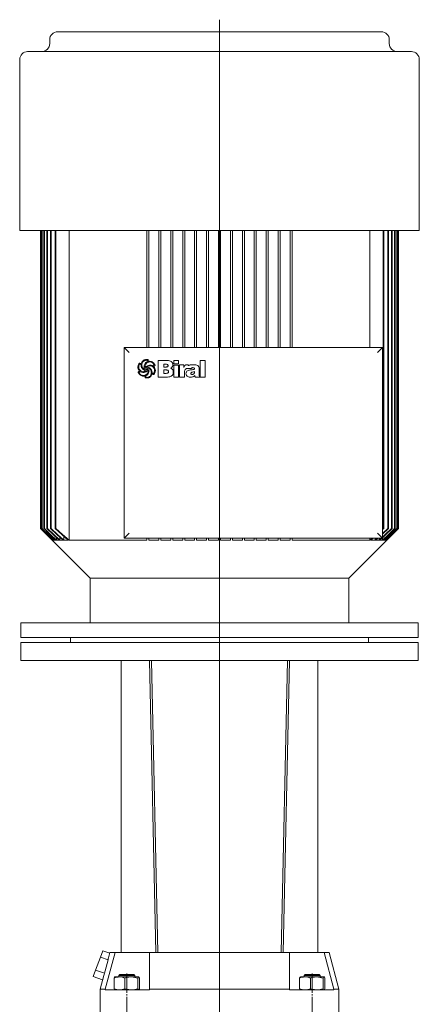
# Model space of a CAD drawing. Extents: x 55 to 1079, y 60 to 2455.
# Drawn here: x 677 to 1079, y 1460 to 2451 of the extents above; entities that cross this region are included whole.
import ezdxf

# ---------------------------------------------------------------- set-up
doc = ezdxf.new("R2010")
doc.units = 0
doc.linetypes.add('SLD-Durchgehend', pattern=[0])
doc.linetypes.add('SLD-Punktstrich', pattern=[19.05, 15.24, -1.27, 1.27, -1.27])
doc.layers.get('0').update_dxf_attribs({"linetype": 'CONTINUOUS'})

# ---------------------------------------------------------------- blocks, each defined once
blk = doc.blocks.new('SW_CENTERMARKSYMBOL_2')
at = {"color": 7, "linetype": 'SLD-Durchgehend', "lineweight": 0}
blk.add_line((0, 4), (0, 1715.13), dxfattribs=at)
blk = doc.blocks.new('biral-logo')
at = {"color": 7, "linetype": 'SLD-Durchgehend', "lineweight": 15}
for p, q in [((-4.31, 3.9), (-5.39, 4.56)), ((-0.16, 1.1), (-0.09, 1.1)), ((1.71, 1.66), (1.75, 1.59)), ((13.12, -8.71), (13.12, 8.08)), ((13.12, 8.08), (21.2, 8.08)), ((20.83, 4.25), (18.64, 4.25)), ((18.64, 4.25), (18.64, 1.49)), ((18.64, 1.49), (21.02, 1.49)), ((22.89, 2.86), (22.89, 2.95)), ((28.63, 4.68), (28.63, 8.08)), ((28.63, 8.08), (33.52, 8.08)), ((33.52, 4.68), (28.63, 4.68)), ((28.63, -8.71), (28.63, 3.32)), ((28.63, 3.32), (33.52, 3.32)), ((33.52, 8.08), (33.52, 4.68)), ((33.52, 3.32), (33.52, -8.71)), ((34.58, -8.71), (34.58, 3.55)), ((34.58, 3.55), (38.84, 3.55)), ((38.84, 3.55), (38.84, 1.1)), ((46.27, 0), (42.24, 0)), ((42.48, 3.83), (43.03, 3.83)), ((43.29, 3.78), (43.29, 2.85)), ((48.23, 3.83), (48.6, 3.83)), ((55.2, 8.08), (60.09, 8.08)), ((55.2, -8.71), (55.2, 8.08)), ((60.09, 8.08), (60.09, -8.71)), ((-5.09, -3.17), (-6.24, -3.89)), ((-0.35, -7.65), (-1.83, -7.65)), ((-0.61, -0.85), (-0.57, -0.83)), ((-0.57, -0.83), (-0.55, -0.81)), ((1.52, -6.81), (0.63, -7.49)), ((0.63, -7.49), (0.67, -8.83)), ((2.25, -2.21), (1.74, -2.69)), ((7.02, -4.55), (8.14, -5.1)), ((21.23, -8.71), (13.12, -8.71)), ((20.33, -1.48), (18.64, -1.48)), ((18.64, -1.48), (18.64, -4.89)), ((18.64, -4.89), (21.13, -4.89)), ((28.21, -3.52), (28.21, -3.75)), ((33.52, -8.71), (28.63, -8.71)), ((39.47, -8.71), (34.58, -8.71)), ((39.47, -3.88), (39.47, -8.71)), ((45.37, -8.71), (45.14, -8.71)), ((45.85, -4.97), (45.85, -5.01)), ((49.46, -3.58), (49.46, -3.17)), ((50.03, -8.71), (49.8, -7.19)), ((54.97, -8.71), (50.03, -8.71)), ((54.35, -0.8), (54.35, -6.76)), ((54.97, -8.48), (54.97, -8.71)), ((60.09, -8.71), (55.2, -8.71))]:
    blk.add_line(p, q, dxfattribs=at)
for points, knots in [([(-7.5, 1.67), (-7.4, 2.49), (-7.22, 3.94), (-6.27, 5.04), (-5.85, 5.53)], [0, 0, 0, 0, 0.559388, 1, 1, 1, 1]), ([(-5.85, -2.5), (-6.34, -1.79), (-7.23, -0.52), (-7.42, 1), (-7.5, 1.67)], [0, 0, 0, 0, 0.5608721, 1, 1, 1, 1]), ([(-6.34, 3.25), (-6.44, 2.94), (-6.61, 2.38), (-6.64, 1.79), (-6.65, 1.53)], [0, 0, 0, 0, 0.559997, 1, 1, 1, 1]), ([(-6.65, 1.53), (-6.62, 1.08), (-6.56, 0.18), (-5.92, -1.36), (-4.99, -2.07), (-4.42, -2.51)], [0, 0, 0, 0, 0.280842, 0.5613014, 1, 1, 1, 1]), ([(-5.39, 4.56), (-5.53, 4.49), (-5.82, 4.36), (-6.12, 3.86), (-6.26, 3.49), (-6.34, 3.25)], [0, 0, 0, 0, 0.277706, 0.558351, 1, 1, 1, 1]), ([(-5.85, 5.53), (-5.55, 5.39), (-5.01, 5.14), (-4.44, 4.98), (-4.2, 4.91)], [0, 0, 0, 0, 0.561027, 1, 1, 1, 1]), ([(0.88, -2.19), (0.08, -1.98), (-1.51, -1.56), (-3.31, 0), (-4.17, 1.97), (-4.27, 3.25), (-4.31, 3.9)], [0, 0, 0, 0, 0.2803804, 0.559323, 0.7793965, 1, 1, 1, 1]), ([(-4.2, 4.91), (-4.02, 5.35), (-3.67, 6.23), (-2.69, 7.65), (-1.63, 8.27), (-0.98, 8.65)], [0, 0, 0, 0, 0.2807728, 0.5612988, 1, 1, 1, 1]), ([(-3.1, 5.57), (-3.21, 5.2), (-3.42, 4.53), (-3.45, 3.84), (-3.46, 3.53)], [0, 0, 0, 0, 0.559973, 1, 1, 1, 1]), ([(-3.46, 3.53), (-3.41, 2.9), (-3.3, 1.77), (-2.66, 0.84), (-2.38, 0.44)], [0, 0, 0, 0, 0.559447, 1, 1, 1, 1]), ([(-0.66, 8.06), (-1.24, 7.72), (-2.28, 7.1), (-2.85, 6.04), (-3.1, 5.57)], [0, 0, 0, 0, 0.558539, 1, 1, 1, 1]), ([(-2.38, 0.44), (-2.23, 0.28), (-1.98, 0.01), (-1.69, -0.23), (-1.56, -0.34)], [0, 0, 0, 0, 0.5598333, 1, 1, 1, 1]), ([(-1.12, 1.61), (-1.04, 2.52), (-0.89, 4.15), (0.2, 5.35), (0.68, 5.88)], [0, 0, 0, 0, 0.559482, 1, 1, 1, 1]), ([(-0.55, -0.81), (-0.73, -0.37), (-1.06, 0.4), (-1.1, 1.24), (-1.12, 1.61)], [0, 0, 0, 0, 0.559807, 1, 1, 1, 1]), ([(-0.98, 8.65), (-0.57, 8.81), (0.18, 9.09), (0.97, 9.13), (1.31, 9.14)], [0, 0, 0, 0, 0.559963, 1, 1, 1, 1]), ([(1.16, 8.51), (0.81, 8.47), (0.18, 8.4), (-0.4, 8.16), (-0.66, 8.06)], [0, 0, 0, 0, 0.55946, 1, 1, 1, 1]), ([(0.19, 3.65), (0.05, 3.3), (-0.2, 2.66), (-0.25, 1.99), (-0.27, 1.69)], [0, 0, 0, 0, 0.560088, 1, 1, 1, 1]), ([(-0.27, 1.69), (-0.28, 1.57), (-0.28, 1.37), (-0.19, 1.18), (-0.16, 1.1)], [0, 0, 0, 0, 0.561879, 1, 1, 1, 1]), ([(-0.09, 1.1), (0.24, 1.44), (0.88, 2.12), (2.32, 3.04), (3.52, 3.27), (4.25, 3.4)], [0, 0, 0, 0, 0.280486, 0.560822, 1, 1, 1, 1]), ([(4.53, 6.59), (4, 6.56), (2.95, 6.49), (1.64, 5.77), (0.72, 4.77), (0.37, 4.02), (0.19, 3.65)], [0, 0, 0, 0, 0.280061, 0.559369, 0.779535, 1, 1, 1, 1]), ([(1.22, 0.54), (1.13, 0.54), (0.96, 0.53), (0.73, 0.4), (0.51, 0.08), (0.5, -0.21), (0.49, -0.42)], [0, 0, 0, 0, 0.187468, 0.374051, 0.560691, 1, 1, 1, 1]), ([(0.68, 5.88), (0.81, 5.99), (1.04, 6.18), (1.3, 6.34), (1.41, 6.42)], [0, 0, 0, 0, 0.559624, 1, 1, 1, 1]), ([(1.95, 8.27), (1.82, 8.35), (1.57, 8.49), (1.29, 8.5), (1.16, 8.51)], [0, 0, 0, 0, 0.559382, 1, 1, 1, 1]), ([(1.98, 0.27), (1.85, 0.36), (1.62, 0.51), (1.34, 0.53), (1.22, 0.54)], [0, 0, 0, 0, 0.5598264, 1, 1, 1, 1]), ([(1.31, 9.14), (1.59, 9.13), (2.07, 9.1), (2.53, 8.96), (2.74, 8.9)], [0, 0, 0, 0, 0.5598211, 1, 1, 1, 1]), ([(1.41, 6.42), (1.54, 6.51), (1.79, 6.67), (1.95, 6.9), (2.02, 7)], [0, 0, 0, 0, 0.560865, 1, 1, 1, 1]), ([(4.21, 2.77), (3.68, 2.68), (2.75, 2.52), (2.02, 1.92), (1.71, 1.66)], [0, 0, 0, 0, 0.561975, 1, 1, 1, 1]), ([(1.75, 1.59), (2.18, 1.51), (3.04, 1.34), (4.5, 0.71), (5.28, -0.13), (5.75, -0.63)], [0, 0, 0, 0, 0.280632, 0.561078, 1, 1, 1, 1]), ([(2.02, 7), (2.02, 7.24), (2.02, 7.66), (1.98, 8.08), (1.95, 8.27)], [0, 0, 0, 0, 0.5600144, 1, 1, 1, 1]), ([(2.16, -0.37), (2.15, -0.25), (2.13, -0.02), (2.03, 0.18), (1.98, 0.27)], [0, 0, 0, 0, 0.558805, 1, 1, 1, 1]), ([(2.74, 8.9), (2.76, 8.55), (2.79, 7.93), (2.93, 7.33), (2.99, 7.06)], [0, 0, 0, 0, 0.559834, 1, 1, 1, 1]), ([(2.99, 7.06), (3.22, 7.11), (3.64, 7.2), (4.07, 7.22), (4.25, 7.23)], [0, 0, 0, 0, 0.560101, 1, 1, 1, 1]), ([(5.29, -1.44), (5.01, -0.99), (4.61, -0.37), (3.82, 0.17), (3.4, 0.22), (3.2, 0.25)], [0, 0, 0, 0, 0.559775, 0.780058, 1, 1, 1, 1]), ([(3.2, 0.25), (3.38, -0.22), (3.7, -1.05), (3.75, -1.94), (3.76, -2.33)], [0, 0, 0, 0, 0.559823, 1, 1, 1, 1]), ([(9.29, -2.16), (9.22, -1.41), (9.09, 0.08), (7.7, 1.76), (5.97, 2.65), (4.8, 2.73), (4.21, 2.77)], [0, 0, 0, 0, 0.279923, 0.55894, 0.779261, 1, 1, 1, 1]), ([(4.25, 7.23), (4.88, 7.21), (6.01, 7.17), (6.99, 6.62), (7.42, 6.38)], [0, 0, 0, 0, 0.5604688, 1, 1, 1, 1]), ([(4.25, 3.4), (4.8, 3.37), (5.79, 3.31), (6.72, 3), (7.14, 2.87)], [0, 0, 0, 0, 0.5597464, 1, 1, 1, 1]), ([(7.18, 5.75), (6.72, 6.02), (5.9, 6.51), (4.94, 6.57), (4.53, 6.59)], [0, 0, 0, 0, 0.559374, 1, 1, 1, 1]), ([(7.14, 2.87), (7.27, 2.82), (7.52, 2.73), (7.78, 2.68), (7.9, 2.66)], [0, 0, 0, 0, 0.5604233, 1, 1, 1, 1]), ([(8.8, 3.33), (8.76, 3.61), (8.69, 4.17), (8.1, 5.03), (7.53, 5.48), (7.18, 5.75)], [0, 0, 0, 0, 0.279371, 0.559504, 1, 1, 1, 1]), ([(7.42, 6.38), (8.03, 5.88), (9.13, 5), (9.62, 3.7), (9.83, 3.12)], [0, 0, 0, 0, 0.560251, 1, 1, 1, 1]), ([(7.9, 2.66), (7.99, 2.71), (8.16, 2.8), (8.33, 2.88), (8.4, 2.92)], [0, 0, 0, 0, 0.560097, 1, 1, 1, 1]), ([(8.4, 2.92), (8.49, 2.99), (8.64, 3.11), (8.75, 3.26), (8.8, 3.33)], [0, 0, 0, 0, 0.559749, 1, 1, 1, 1]), ([(9.83, 3.12), (9.56, 2.92), (9.07, 2.56), (8.63, 2.15), (8.43, 1.97)], [0, 0, 0, 0, 0.560714, 1, 1, 1, 1]), ([(8.43, 1.97), (8.96, 1.29), (9.9, 0.08), (10.07, -1.43), (10.14, -2.1)], [0, 0, 0, 0, 0.560168, 1, 1, 1, 1]), ([(22.27, 4.07), (22.01, 4.14), (21.53, 4.26), (21.04, 4.25), (20.83, 4.25)], [0, 0, 0, 0, 0.559277, 1, 1, 1, 1]), ([(21.02, 1.49), (21.27, 1.5), (21.72, 1.52), (22.12, 1.72), (22.29, 1.81)], [0, 0, 0, 0, 0.560168, 1, 1, 1, 1]), ([(21.2, 8.08), (21.94, 8.06), (23.4, 8.02), (25.21, 7.57), (26.5, 6.84), (27.27, 6.03), (27.72, 4.99), (27.76, 4.26), (27.78, 3.89)], [0, 0, 0, 0, 0.250413, 0.500232, 0.625273, 0.750133, 0.874967, 1, 1, 1, 1]), ([(22.89, 2.95), (22.87, 3.21), (22.84, 3.57), (22.54, 3.93), (22.36, 4.02), (22.27, 4.07)], [0, 0, 0, 0, 0.558051, 0.778925, 1, 1, 1, 1]), ([(22.29, 1.81), (22.49, 1.96), (22.83, 2.24), (22.88, 2.67), (22.89, 2.86)], [0, 0, 0, 0, 0.558871, 1, 1, 1, 1]), ([(27.78, 3.89), (27.75, 3.47), (27.68, 2.62), (26.95, 1.25), (26.07, 0.6), (25.53, 0.21)], [0, 0, 0, 0, 0.280325, 0.560508, 1, 1, 1, 1]), ([(25.53, 0.21), (25.97, 0.04), (26.83, -0.3), (27.93, -1.61), (28.1, -2.79), (28.21, -3.52)], [0, 0, 0, 0, 0.280555, 0.561418, 1, 1, 1, 1]), ([(38.84, 1.1), (39.01, 1.52), (39.37, 2.37), (40.3, 3.29), (41.4, 3.77), (42.12, 3.81), (42.48, 3.83)], [0, 0, 0, 0, 0.280364, 0.559691, 0.779631, 1, 1, 1, 1]), ([(42.24, 0), (42.02, -0.02), (41.56, -0.07), (40.84, -0.47), (40.43, -0.89), (40.18, -1.15)], [0, 0, 0, 0, 0.279599, 0.559677, 1, 1, 1, 1]), ([(43.03, 3.83), (43.08, 3.82), (43.16, 3.8), (43.25, 3.79), (43.29, 3.78)], [0, 0, 0, 0, 0.560005, 1, 1, 1, 1]), ([(43.29, 2.85), (43.53, 2.98), (44.41, 3.43), (46.11, 3.77), (47.52, 3.81), (48.23, 3.83)], [0, 0, 0, 0, 0.164798, 0.582057, 1, 1, 1, 1]), ([(47.96, 0.85), (47.61, 0.84), (47.09, 0.83), (46.54, 0.54), (46.33, 0.26), (46.29, 0.09), (46.27, 0)], [0, 0, 0, 0, 0.500068, 0.749366, 0.874777, 1, 1, 1, 1]), ([(49.46, -0.1), (49.46, -0.02), (49.45, 0.15), (49.35, 0.39), (49.17, 0.57), (48.73, 0.83), (48.3, 0.84), (47.96, 0.85)], [0, 0, 0, 0, 0.125358, 0.250688, 0.375884, 0.501359, 1, 1, 1, 1]), ([(48.6, 3.83), (49.42, 3.82), (50.87, 3.81), (52.2, 3.23), (52.79, 2.97)], [0, 0, 0, 0, 0.561071, 1, 1, 1, 1]), ([(52.79, 2.97), (53.09, 2.71), (53.71, 2.19), (54.26, 0.84), (54.32, -0.18), (54.35, -0.8)], [0, 0, 0, 0, 0.279489, 0.55966, 1, 1, 1, 1]), ([(-7.2, -3.59), (-6.95, -3.38), (-6.61, -3.08), (-6.13, -2.75), (-5.94, -2.58), (-5.85, -2.5)], [0, 0, 0, 0, 0.559621, 0.780313, 1, 1, 1, 1]), ([(-6.25, -5.37), (-6.44, -5.04), (-6.78, -4.46), (-7.07, -3.86), (-7.2, -3.59)], [0, 0, 0, 0, 0.559896, 1, 1, 1, 1]), ([(-4.78, -6.76), (-5.09, -6.54), (-5.65, -6.15), (-6.07, -5.61), (-6.25, -5.37)], [0, 0, 0, 0, 0.560043, 1, 1, 1, 1]), ([(-6.24, -3.89), (-6.01, -4.41), (-5.59, -5.35), (-4.78, -5.97), (-4.42, -6.25)], [0, 0, 0, 0, 0.557737, 1, 1, 1, 1]), ([(-4.51, -3.42), (-4.61, -3.37), (-4.8, -3.28), (-5, -3.21), (-5.09, -3.17)], [0, 0, 0, 0, 0.560219, 1, 1, 1, 1]), ([(-1.83, -7.65), (-2.42, -7.6), (-3.47, -7.51), (-4.38, -6.99), (-4.78, -6.76)], [0, 0, 0, 0, 0.559462, 1, 1, 1, 1]), ([(-1.86, -4.05), (-2.37, -4.01), (-3.29, -3.95), (-4.14, -3.59), (-4.51, -3.42)], [0, 0, 0, 0, 0.5598, 1, 1, 1, 1]), ([(-4.42, -2.51), (-3.95, -2.74), (-3.12, -3.17), (-2.2, -3.22), (-1.79, -3.24)], [0, 0, 0, 0, 0.559649, 1, 1, 1, 1]), ([(-4.42, -6.25), (-4, -6.47), (-3.25, -6.87), (-2.41, -6.97), (-2.04, -7.01)], [0, 0, 0, 0, 0.558859, 1, 1, 1, 1]), ([(-2.04, -7.01), (-1.33, -6.95), (0.1, -6.82), (1.8, -5.66), (2.79, -4.06), (2.87, -2.94), (2.91, -2.37)], [0, 0, 0, 0, 0.280248, 0.55965, 0.779513, 1, 1, 1, 1]), ([(1.74, -2.69), (1.14, -3.13), (0.06, -3.93), (-1.27, -4.01), (-1.86, -4.05)], [0, 0, 0, 0, 0.558787, 1, 1, 1, 1]), ([(-1.79, -3.24), (-1.6, -3.22), (-1.27, -3.18), (-0.93, -3.13), (-0.79, -3.11)], [0, 0, 0, 0, 0.559997, 1, 1, 1, 1]), ([(-1.56, -0.34), (-1.4, -0.47), (-1.12, -0.71), (-0.77, -0.81), (-0.61, -0.85)], [0, 0, 0, 0, 0.561553, 1, 1, 1, 1]), ([(-0.79, -3.11), (-0.43, -3.02), (0.08, -2.91), (0.63, -2.54), (0.8, -2.3), (0.88, -2.19)], [0, 0, 0, 0, 0.559912, 0.780186, 1, 1, 1, 1]), ([(-0.07, -8.51), (-0.1, -8.34), (-0.14, -8.03), (-0.29, -7.77), (-0.35, -7.65)], [0, 0, 0, 0, 0.5614936, 1, 1, 1, 1]), ([(0, -9.47), (-0.01, -9.29), (-0.03, -8.97), (-0.06, -8.65), (-0.07, -8.51)], [0, 0, 0, 0, 0.560035, 1, 1, 1, 1]), ([(1.45, -9.56), (1.17, -9.56), (0.69, -9.55), (0.21, -9.49), (0, -9.47)], [0, 0, 0, 0, 0.559941, 1, 1, 1, 1]), ([(0.49, -0.42), (0.52, -0.53), (0.58, -0.74), (0.84, -1.07), (1.12, -1.15), (1.29, -1.2)], [0, 0, 0, 0, 0.280846, 0.561726, 1, 1, 1, 1]), ([(0.67, -8.83), (0.85, -8.86), (1.16, -8.92), (1.47, -8.92), (1.61, -8.92)], [0, 0, 0, 0, 0.559796, 1, 1, 1, 1]), ([(1.29, -1.2), (1.42, -1.19), (1.68, -1.18), (2, -0.98), (2.15, -0.68), (2.16, -0.47), (2.16, -0.37)], [0, 0, 0, 0, 0.280782, 0.559063, 0.779042, 1, 1, 1, 1]), ([(2.79, -9.45), (2.54, -9.48), (2.09, -9.56), (1.64, -9.56), (1.45, -9.56)], [0, 0, 0, 0, 0.559897, 1, 1, 1, 1]), ([(2.44, -5.99), (2.28, -6.15), (1.99, -6.44), (1.66, -6.7), (1.52, -6.81)], [0, 0, 0, 0, 0.559898, 1, 1, 1, 1]), ([(1.61, -8.92), (2.2, -8.86), (3.37, -8.74), (4.73, -7.76), (5.64, -6.55), (5.88, -5.66), (6, -5.22)], [0, 0, 0, 0, 0.279664, 0.559297, 0.779574, 1, 1, 1, 1]), ([(2.82, -1.73), (2.71, -1.81), (2.51, -1.96), (2.33, -2.13), (2.25, -2.21)], [0, 0, 0, 0, 0.558769, 1, 1, 1, 1]), ([(3.76, -2.33), (3.71, -3.09), (3.6, -4.44), (2.8, -5.52), (2.44, -5.99)], [0, 0, 0, 0, 0.559682, 1, 1, 1, 1]), ([(4.72, -8.6), (4.38, -8.81), (3.78, -9.2), (3.09, -9.37), (2.79, -9.45)], [0, 0, 0, 0, 0.559554, 1, 1, 1, 1]), ([(2.91, -2.37), (2.91, -2.25), (2.91, -2.03), (2.85, -1.82), (2.82, -1.73)], [0, 0, 0, 0, 0.5603823, 1, 1, 1, 1]), ([(6.84, -5.4), (6.57, -6.08), (6.07, -7.29), (5.13, -8.2), (4.72, -8.6)], [0, 0, 0, 0, 0.560538, 1, 1, 1, 1]), ([(6.11, -4.21), (6.05, -3.67), (5.94, -2.69), (5.49, -1.82), (5.29, -1.44)], [0, 0, 0, 0, 0.559148, 1, 1, 1, 1]), ([(5.75, -0.63), (6.13, -1.32), (6.82, -2.54), (6.95, -3.93), (7.02, -4.55)], [0, 0, 0, 0, 0.557821, 1, 1, 1, 1]), ([(6, -5.22), (6.03, -5.03), (6.09, -4.7), (6.11, -4.36), (6.11, -4.21)], [0, 0, 0, 0, 0.560112, 1, 1, 1, 1]), ([(8.43, -6.09), (8.15, -5.94), (7.63, -5.66), (7.08, -5.48), (6.84, -5.4)], [0, 0, 0, 0, 0.561511, 1, 1, 1, 1]), ([(8.14, -5.1), (8.37, -4.89), (8.77, -4.52), (8.94, -4.01), (9.02, -3.78)], [0, 0, 0, 0, 0.557456, 1, 1, 1, 1]), ([(9.26, -5.14), (9.14, -5.35), (8.92, -5.71), (8.58, -5.97), (8.43, -6.09)], [0, 0, 0, 0, 0.560283, 1, 1, 1, 1]), ([(9.02, -3.78), (9.1, -3.49), (9.26, -2.96), (9.28, -2.4), (9.29, -2.16)], [0, 0, 0, 0, 0.560029, 1, 1, 1, 1]), ([(10.14, -2.1), (10.09, -2.7), (9.99, -3.77), (9.49, -4.72), (9.26, -5.14)], [0, 0, 0, 0, 0.559412, 1, 1, 1, 1]), ([(22.32, -1.64), (21.95, -1.58), (21.29, -1.48), (20.62, -1.48), (20.33, -1.48)], [0, 0, 0, 0, 0.559349, 1, 1, 1, 1]), ([(21.13, -4.89), (21.42, -4.87), (22, -4.85), (22.78, -4.56), (23.27, -3.94), (23.3, -3.48), (23.32, -3.25)], [0, 0, 0, 0, 0.2811, 0.560514, 0.779845, 1, 1, 1, 1]), ([(28.21, -3.75), (28.19, -4.16), (28.15, -4.97), (27.74, -6.13), (26.99, -7.12), (25.65, -8.06), (23.66, -8.63), (22.04, -8.68), (21.23, -8.71)], [0, 0, 0, 0, 0.125138, 0.250112, 0.37501, 0.500043, 0.749624, 1, 1, 1, 1]), ([(23.32, -3.25), (23.31, -3.06), (23.29, -2.68), (23.08, -2.17), (22.73, -1.82), (22.45, -1.7), (22.32, -1.64)], [0, 0, 0, 0, 0.280438, 0.559837, 0.779903, 1, 1, 1, 1]), ([(40.18, -1.15), (39.93, -1.63), (39.48, -2.49), (39.48, -3.45), (39.47, -3.88)], [0, 0, 0, 0, 0.557493, 1, 1, 1, 1]), ([(40.96, -5.13), (41.03, -4.55), (41.15, -3.38), (42.41, -2.21), (43.79, -1.66), (44.68, -1.51), (45.13, -1.44)], [0, 0, 0, 0, 0.279194, 0.557663, 0.778647, 1, 1, 1, 1]), ([(42.2, -7.8), (41.79, -7.38), (41.07, -6.62), (40.99, -5.59), (40.96, -5.13)], [0, 0, 0, 0, 0.55842, 1, 1, 1, 1]), ([(45.14, -8.71), (44.54, -8.68), (43.48, -8.62), (42.59, -8.05), (42.2, -7.8)], [0, 0, 0, 0, 0.560105, 1, 1, 1, 1]), ([(45.13, -1.44), (45.49, -1.4), (46.13, -1.33), (46.76, -1.27), (47.05, -1.24)], [0, 0, 0, 0, 0.559998, 1, 1, 1, 1]), ([(49.8, -7.19), (49.44, -7.46), (48.73, -8), (47.22, -8.59), (46.07, -8.67), (45.37, -8.71)], [0, 0, 0, 0, 0.28013, 0.560318, 1, 1, 1, 1]), ([(49.46, -3.17), (48.77, -3.36), (47.73, -3.65), (46.56, -3.9), (46.1, -4.2), (45.89, -4.51), (45.86, -4.78), (45.85, -4.97)], [0, 0, 0, 0, 0.50007, 0.750211, 0.812833, 0.875454, 1, 1, 1, 1]), ([(45.85, -5.01), (45.86, -5.09), (45.87, -5.25), (46.01, -5.54), (46.49, -5.87), (46.97, -5.92), (47.29, -5.95)], [0, 0, 0, 0, 0.125515, 0.250995, 0.500108, 1, 1, 1, 1]), ([(47.05, -1.24), (47.52, -1.17), (48.23, -1.07), (49, -0.77), (49.39, -0.46), (49.44, -0.22), (49.46, -0.1)], [0, 0, 0, 0, 0.500829, 0.750969, 0.876161, 1, 1, 1, 1]), ([(47.29, -5.95), (47.63, -5.91), (48.31, -5.83), (49.1, -5.21), (49.43, -4.38), (49.45, -3.84), (49.46, -3.58)], [0, 0, 0, 0, 0.2804895, 0.558772, 0.7791298, 1, 1, 1, 1]), ([(54.35, -6.76), (54.35, -6.94), (54.35, -7.27), (54.4, -7.59), (54.42, -7.73)], [0, 0, 0, 0, 0.560326, 1, 1, 1, 1]), ([(54.42, -7.73), (54.5, -7.89), (54.64, -8.17), (54.87, -8.38), (54.97, -8.48)], [0, 0, 0, 0, 0.559088, 1, 1, 1, 1])]:
    blk.add_open_spline(points, degree=3, knots=knots, dxfattribs=at)

msp = doc.modelspace()

# ---------------------------------------------------------------- linework, layer by layer
at = {"color": 7, "linetype": 'SLD-Durchgehend', "lineweight": 15}
for p, q in [((715.56, 2438.96), (1041.26, 2438.96)), ((707.56, 2430.96), (707.56, 2426.96)), ((1049.26, 2426.96), (1049.26, 2430.96)), ((685.41, 2418.96), (1071.41, 2418.96)), ((677.41, 2410.96), (677.41, 2238.96)), ((1079.41, 2238.96), (1079.41, 2410.96)), ((677.41, 2238.96), (1079.41, 2238.96)), ((698.41, 2238.96), (698.41, 1938.96)), ((698.41, 2238.96), (698.41, 1938.96)), ((698.74, 2238.96), (698.74, 1938.96)), ((698.88, 2238.96), (698.88, 1938.96)), ((699.88, 2238.96), (699.88, 1938.96)), ((700.15, 2238.96), (700.15, 1938.96)), ((701.84, 2238.96), (701.84, 1938.96)), ((702.25, 2238.96), (702.25, 1938.96)), ((704.65, 2238.96), (704.65, 1938.96)), ((705.21, 2238.96), (705.21, 1938.96)), ((708.35, 2238.96), (708.35, 1938.96)), ((709.06, 2238.96), (709.06, 1938.96)), ((713, 2238.96), (713, 1938.96)), ((713.88, 2238.96), (713.88, 1938.96)), ((727.1, 2238.96), (727.1, 1926.96)), ((805.41, 2238.96), (805.41, 2120.96)), ((807.41, 2238.96), (807.41, 2120.96)), ((817.41, 2238.96), (817.41, 2120.96)), ((819.41, 2238.96), (819.41, 2120.96)), ((829.41, 2238.96), (829.41, 2120.96)), ((831.41, 2238.96), (831.41, 2120.96)), ((841.41, 2238.96), (841.41, 2120.96)), ((843.41, 2238.96), (843.41, 2120.96)), ((853.41, 2238.96), (853.41, 2120.96)), ((855.41, 2238.96), (855.41, 2120.96)), ((865.41, 2238.96), (865.41, 2120.96)), ((867.41, 2238.96), (867.41, 2120.96)), ((877.41, 2238.96), (877.41, 2120.96)), ((879.41, 2238.96), (879.41, 2120.96)), ((889.41, 2238.96), (889.41, 2120.96)), ((891.41, 2238.96), (891.41, 2120.96)), ((901.41, 2238.96), (901.41, 2120.96)), ((903.41, 2238.96), (903.41, 2120.96)), ((913.41, 2238.96), (913.41, 2120.96)), ((915.41, 2238.96), (915.41, 2120.96)), ((925.41, 2238.96), (925.41, 2120.96)), ((927.41, 2238.96), (927.41, 2120.96)), ((937.41, 2238.96), (937.41, 2120.96)), ((939.41, 2238.96), (939.41, 2120.96)), ((949.41, 2238.96), (949.41, 2120.96)), ((951.41, 2238.96), (951.41, 2120.96)), ((1029.72, 2238.96), (1029.72, 2120.96)), ((1042.94, 2238.96), (1042.94, 1938.96)), ((1043.81, 2238.96), (1043.81, 1938.96)), ((1047.76, 2238.96), (1047.76, 1938.96)), ((1048.46, 2238.96), (1048.46, 1938.96)), ((1051.61, 2238.96), (1051.61, 1938.96)), ((1052.16, 2238.96), (1052.16, 1938.96)), ((1054.56, 2238.96), (1054.56, 1938.96)), ((1054.97, 2238.96), (1054.97, 1938.96)), ((1056.66, 2238.96), (1056.66, 1938.96)), ((1056.93, 2238.96), (1056.93, 1938.96)), ((1057.94, 2238.96), (1057.94, 1938.96)), ((1058.07, 2238.96), (1058.07, 1938.96)), ((1058.41, 1938.96), (1058.41, 2238.96)), ((1058.41, 2238.96), (1058.41, 1938.96)), ((782.41, 1928.96), (782.41, 2120.96)), ((787.41, 2115.96), (782.41, 2120.96)), ((782.41, 2120.96), (1042.41, 2120.96)), ((1037.41, 2115.96), (1042.41, 2120.96)), ((1042.41, 2120.96), (1042.41, 1928.96)), ((698.41, 1938.96), (748.41, 1888.96)), ((698.41, 1938.96), (698.41, 1938.96)), ((698.41, 1938.96), (698.41, 1938.96)), ((698.88, 1938.96), (698.74, 1938.96)), ((698.88, 1938.96), (698.88, 1938.96)), ((700.15, 1938.96), (699.88, 1938.96)), ((700.16, 1938.96), (700.15, 1938.96)), ((702.25, 1938.96), (701.84, 1938.96)), ((702.25, 1938.96), (702.25, 1938.96)), ((705.21, 1938.96), (704.65, 1938.96)), ((705.21, 1938.96), (705.21, 1938.96)), ((709.06, 1938.96), (708.35, 1938.96)), ((709.06, 1938.96), (709.06, 1938.96)), ((713.88, 1938.96), (713, 1938.96)), ((713.88, 1938.96), (713.88, 1938.96)), ((782.41, 1928.96), (787.41, 1933.96)), ((1008.41, 1888.96), (1058.41, 1938.96)), ((1042.41, 1928.96), (1037.41, 1933.96)), ((1042.94, 1938.96), (1042.41, 1938.48)), ((1043.81, 1938.96), (1042.41, 1937.67)), ((1047.75, 1938.96), (1042.41, 1933.94)), ((1048.46, 1938.96), (1042.41, 1933.25)), ((1042.94, 1938.96), (1042.94, 1938.96)), ((1043.81, 1938.96), (1042.94, 1938.96)), ((1047.76, 1938.96), (1047.75, 1938.96)), ((1048.46, 1938.96), (1047.76, 1938.96)), ((1051.61, 1938.96), (1051.61, 1938.96)), ((1052.16, 1938.96), (1051.61, 1938.96)), ((1054.56, 1938.96), (1054.56, 1938.96)), ((1054.97, 1938.96), (1054.56, 1938.96)), ((1056.66, 1938.96), (1056.66, 1938.96)), ((1056.93, 1938.96), (1056.66, 1938.96)), ((1057.94, 1938.96), (1057.94, 1938.96)), ((1058.07, 1938.96), (1057.94, 1938.96)), ((1058.4, 1938.96), (1058.41, 1938.96)), ((1058.41, 1938.96), (1058.41, 1938.96)), ((710.41, 1927.32), (710.41, 1926.96)), ((710.77, 1926.96), (710.41, 1926.96)), ((710.91, 1928.03), (710.91, 1926.96)), ((711.99, 1926.96), (710.91, 1926.96)), ((712.28, 1928.74), (712.28, 1926.96)), ((714.09, 1926.96), (712.28, 1926.96)), ((714.53, 1929.45), (714.53, 1926.96)), ((717.12, 1926.96), (714.53, 1926.96)), ((717.71, 1930.15), (717.71, 1926.96)), ((721.11, 1926.96), (717.71, 1926.96)), ((721.87, 1930.85), (721.87, 1926.96)), ((726.15, 1926.96), (721.87, 1926.96)), ((805.41, 1926.96), (727.1, 1926.96)), ((1042.41, 1928.96), (782.41, 1928.96)), ((805.41, 1928.96), (805.41, 1926.96)), ((807.41, 1928.96), (807.41, 1926.96)), ((817.41, 1926.96), (807.41, 1926.96)), ((817.41, 1928.96), (817.41, 1926.96)), ((819.41, 1928.96), (819.41, 1926.96)), ((829.41, 1926.96), (819.41, 1926.96)), ((829.41, 1928.96), (829.41, 1926.96)), ((831.41, 1928.96), (831.41, 1926.96)), ((841.41, 1926.96), (831.41, 1926.96)), ((841.41, 1926.96), (841.41, 1928.96)), ((843.41, 1926.96), (843.41, 1928.96)), ((853.41, 1926.96), (843.41, 1926.96)), ((853.41, 1926.96), (853.41, 1928.96)), ((855.41, 1926.96), (855.41, 1928.96)), ((865.41, 1926.96), (855.41, 1926.96)), ((865.41, 1926.96), (865.41, 1928.96)), ((867.41, 1926.96), (867.41, 1928.96)), ((877.41, 1926.96), (867.41, 1926.96)), ((877.41, 1926.96), (877.41, 1928.96)), ((879.41, 1926.96), (879.41, 1928.96)), ((889.41, 1926.96), (879.41, 1926.96)), ((889.41, 1926.96), (889.41, 1928.96)), ((891.41, 1926.96), (891.41, 1928.96)), ((901.41, 1926.96), (891.41, 1926.96)), ((901.41, 1926.96), (901.41, 1928.96)), ((903.41, 1926.96), (903.41, 1928.96)), ((913.41, 1926.96), (903.41, 1926.96)), ((913.41, 1926.96), (913.41, 1928.96)), ((915.41, 1926.96), (915.41, 1928.96)), ((925.41, 1926.96), (915.41, 1926.96)), ((925.41, 1928.96), (925.41, 1926.96)), ((927.41, 1928.96), (927.41, 1926.96)), ((937.41, 1926.96), (927.41, 1926.96)), ((937.41, 1928.96), (937.41, 1926.96)), ((939.41, 1928.96), (939.41, 1926.96)), ((949.41, 1926.96), (939.41, 1926.96)), ((949.41, 1928.96), (949.41, 1926.96)), ((951.41, 1928.96), (951.41, 1926.96)), ((1029.72, 1926.96), (951.41, 1926.96)), ((1031.94, 1928.96), (1029.72, 1926.96)), ((1029.72, 1928.96), (1029.72, 1926.96)), ((1032.87, 1928.96), (1030.67, 1926.96)), ((1034.94, 1926.96), (1030.67, 1926.96)), ((1037.09, 1928.96), (1034.94, 1926.96)), ((1034.94, 1928.96), (1034.94, 1926.96)), ((1037.84, 1928.96), (1035.71, 1926.96)), ((1039.1, 1926.96), (1035.71, 1926.96)), ((1041.19, 1928.96), (1039.1, 1926.96)), ((1039.1, 1928.96), (1039.1, 1926.96)), ((1041.78, 1928.96), (1039.7, 1926.96)), ((1042.28, 1926.96), (1039.7, 1926.96)), ((1042.28, 1928.96), (1042.28, 1926.96)), ((1044.54, 1926.96), (1042.72, 1926.96)), ((1044.54, 1928.74), (1044.54, 1926.96)), ((1045.9, 1926.96), (1044.83, 1926.96)), ((1045.9, 1928.03), (1045.9, 1926.96)), ((1046.4, 1926.96), (1046.05, 1926.96)), ((1046.4, 1927.32), (1046.4, 1926.96)), ((748.41, 1888.96), (748.41, 1843.96)), ((748.41, 1888.96), (1008.41, 1888.96)), ((1008.41, 1843.96), (1008.41, 1888.96)), ((678.41, 1843.96), (678.41, 1828.96)), ((1078.41, 1843.96), (678.41, 1843.96)), ((1078.41, 1828.96), (1078.41, 1843.96)), ((1078.41, 1828.96), (678.41, 1828.96)), ((728.41, 1828.96), (728.41, 1823.96)), ((1028.41, 1823.96), (1028.41, 1828.96)), ((678.41, 1823.96), (678.41, 1805.96)), ((878.41, 1823.96), (678.41, 1823.96)), ((1078.41, 1823.96), (878.41, 1823.96)), ((1078.41, 1805.96), (1078.41, 1823.96)), ((878.41, 1805.96), (678.41, 1805.96)), ((779.52, 1805.96), (779.51, 1511.96)), ((807.91, 1805.96), (814.41, 1511.96)), ((809.91, 1805.96), (816.41, 1511.96)), ((1078.41, 1805.96), (878.41, 1805.96)), ((946.91, 1805.96), (940.41, 1511.96)), ((948.91, 1805.96), (942.41, 1511.96)), ((977.31, 1511.96), (977.29, 1805.96)), ((758.54, 1507.23), (753.76, 1494.22)), ((760.93, 1513.73), (758.54, 1507.23)), ((758.54, 1507.23), (766.24, 1504.4)), ((760.93, 1513.73), (768.02, 1511.13)), ((773.28, 1511.96), (763.24, 1474.96)), ((768.24, 1511.96), (766.82, 1506.66)), ((768.24, 1511.96), (773.28, 1511.96)), ((773.28, 1511.96), (791.97, 1511.96)), ((791.97, 1511.96), (807.97, 1511.96)), ((807.97, 1511.96), (814.41, 1511.96)), ((807.97, 1474.96), (807.97, 1511.96)), ((814.41, 1511.96), (816.41, 1511.96)), ((816.41, 1511.96), (877.84, 1511.96)), ((877.84, 1511.96), (878.98, 1511.96)), ((878.98, 1511.96), (940.41, 1511.96)), ((942.41, 1511.96), (940.41, 1511.96)), ((942.41, 1511.96), (948.84, 1511.96)), ((948.84, 1511.96), (948.84, 1474.96)), ((948.84, 1511.96), (964.84, 1511.96)), ((964.84, 1511.96), (983.54, 1511.96)), ((993.58, 1474.96), (983.54, 1511.96)), ((983.54, 1511.96), (988.57, 1511.96)), ((998.49, 1474.96), (988.57, 1511.96)), ((753.76, 1494.22), (751.37, 1487.72)), ((751.37, 1487.72), (760.82, 1484.25)), ((753.76, 1494.22), (762.64, 1490.96)), ((762.01, 1488.72), (758.33, 1474.96)), ((777.8, 1487.26), (773.07, 1487.26)), ((778.07, 1489.76), (777.07, 1488.76)), ((777.07, 1488.76), (777.07, 1487.26)), ((793.07, 1488.76), (777.07, 1488.76)), ((789.7, 1487.26), (777.8, 1487.26)), ((778.07, 1489.76), (792.07, 1489.76)), ((789.7, 1487.26), (796.97, 1487.26)), ((793.07, 1488.76), (792.07, 1489.76)), ((793.07, 1487.26), (793.07, 1488.76)), ((964.48, 1487.26), (959.75, 1487.26)), ((964.75, 1489.76), (963.75, 1488.76)), ((963.75, 1488.76), (963.75, 1487.26)), ((979.75, 1488.76), (963.75, 1488.76)), ((976.38, 1487.26), (964.48, 1487.26)), ((964.75, 1489.76), (978.75, 1489.76)), ((976.38, 1487.26), (983.65, 1487.26)), ((979.75, 1488.76), (978.75, 1489.76)), ((979.75, 1487.26), (979.75, 1488.76)), ((772.29, 1475.33), (772.29, 1486.19)), ((783.31, 1475.33), (783.31, 1486.19)), ((796.1, 1475.33), (796.1, 1486.19)), ((797.85, 1475.33), (797.85, 1486.19)), ((958.96, 1475.33), (958.96, 1486.19)), ((969.99, 1475.33), (969.99, 1486.19)), ((982.77, 1475.33), (982.77, 1486.19)), ((984.53, 1475.33), (984.53, 1486.19)), ((758.33, 1474.96), (758.33, 1447.26)), ((763.24, 1474.96), (758.33, 1474.96)), ((763.24, 1474.96), (763.24, 1474.26)), ((763.24, 1474.26), (767.97, 1474.26)), ((767.97, 1474.26), (783.13, 1474.26)), ((783.13, 1474.26), (807.97, 1474.26)), ((807.97, 1474.96), (807.97, 1474.26)), ((878.03, 1474.96), (807.97, 1474.96)), ((878.79, 1474.96), (878.03, 1474.96)), ((948.84, 1474.96), (878.79, 1474.96)), ((948.84, 1474.96), (948.84, 1474.26)), ((948.84, 1474.26), (973.69, 1474.26)), ((973.69, 1474.26), (988.84, 1474.26)), ((988.84, 1474.26), (993.58, 1474.26)), ((993.58, 1474.96), (993.58, 1474.26)), ((998.49, 1474.96), (993.58, 1474.96)), ((998.49, 1447.26), (998.49, 1474.96))]:
    msp.add_line(p, q, dxfattribs=at)
at = {"color": 7, "linetype": 'SLD-Punktstrich', "lineweight": 0}
for p, q in [((785.07, 709.26), (785.07, 1490.76)), ((785.07, 1489.26), (785.07, 1472.26)), ((971.75, 709.26), (971.75, 1490.76)), ((971.75, 1489.26), (971.75, 1472.26))]:
    msp.add_line(p, q, dxfattribs=at)
at = {"color": 7, "linetype": 'SLD-Durchgehend', "lineweight": 15, "flags": 128}
for points in [[(710.41, 1926.96), (704.54, 1932.84), (698.41, 1938.96)], [(710.77, 1926.96), (704.88, 1932.84), (698.75, 1938.96)], [(710.91, 1926.96), (705.02, 1932.84), (698.88, 1938.96)], [(711.99, 1926.96), (706.06, 1932.84), (699.89, 1938.96)], [(712.28, 1926.96), (706.34, 1932.84), (700.16, 1938.96)], [(714.09, 1926.96), (708.09, 1932.84), (701.85, 1938.96)], [(714.53, 1926.96), (708.52, 1932.84), (702.25, 1938.96)], [(704.66, 1938.96), (711.01, 1932.84), (717.12, 1926.96)], [(705.21, 1938.96), (711.58, 1932.84), (717.71, 1926.96)], [(708.35, 1938.96), (714.85, 1932.84), (721.11, 1926.96)], [(709.06, 1938.96), (715.59, 1932.84), (721.87, 1926.96)], [(713.01, 1938.96), (719.69, 1932.84), (726.15, 1926.96)], [(713.88, 1938.96), (720.6, 1932.84), (727.1, 1926.96)], [(1042.28, 1926.96), (1048.3, 1932.84), (1054.56, 1938.96)], [(1051.61, 1938.96), (1045.24, 1932.84), (1042.41, 1930.13)], [(1052.16, 1938.96), (1045.81, 1932.84), (1042.41, 1929.56)], [(1042.72, 1926.96), (1048.72, 1932.84), (1054.97, 1938.96)], [(1044.54, 1926.96), (1050.48, 1932.84), (1056.66, 1938.96)], [(1044.83, 1926.96), (1050.75, 1932.84), (1056.93, 1938.96)], [(1045.9, 1926.96), (1051.8, 1932.84), (1057.94, 1938.96)], [(1046.05, 1926.96), (1051.93, 1932.84), (1058.07, 1938.96)], [(1046.4, 1926.96), (1052.28, 1932.84), (1058.4, 1938.96)], [(762.64, 1490.96), (763.27, 1493.32), (766.24, 1504.4)], [(772.29, 1486.19), (772.72, 1486.97), (773.17, 1487.26)], [(783.31, 1486.19), (780.61, 1486.97), (777.8, 1487.26)], [(783.31, 1486.19), (784.93, 1486.65), (789.7, 1487.26)], [(789.7, 1487.26), (791.44, 1487.18), (796.1, 1486.19)], [(796.97, 1487.26), (796.91, 1487.26), (796.5, 1486.94), (796.1, 1486.19)], [(797.85, 1486.19), (797.42, 1486.97), (796.97, 1487.26)], [(958.96, 1486.19), (959.39, 1486.97), (959.84, 1487.26)], [(969.99, 1486.19), (967.29, 1486.97), (964.48, 1487.26)], [(969.99, 1486.19), (971.61, 1486.65), (976.38, 1487.26)], [(976.38, 1487.26), (978.12, 1487.18), (982.77, 1486.19)], [(983.65, 1487.26), (983.59, 1487.26), (983.18, 1486.94), (982.77, 1486.19)], [(984.53, 1486.19), (984.1, 1486.97), (983.65, 1487.26)], [(772.29, 1475.33), (772.72, 1474.56), (773.17, 1474.26)], [(783.31, 1475.33), (780.61, 1474.56), (777.8, 1474.26)], [(783.31, 1475.33), (784.93, 1474.88), (789.7, 1474.26)], [(789.7, 1474.26), (791.44, 1474.35), (796.1, 1475.33)], [(796.97, 1474.26), (796.91, 1474.27), (796.5, 1474.59), (796.1, 1475.33)], [(797.85, 1475.33), (797.42, 1474.56), (796.97, 1474.26)], [(958.96, 1475.33), (959.39, 1474.56), (959.84, 1474.26)], [(969.99, 1475.33), (967.29, 1474.56), (964.48, 1474.26)], [(969.99, 1475.33), (971.61, 1474.88), (976.38, 1474.26)], [(976.38, 1474.26), (978.12, 1474.35), (982.77, 1475.33)], [(983.65, 1474.26), (983.59, 1474.27), (983.18, 1474.59), (982.77, 1475.33)], [(984.53, 1475.33), (984.1, 1474.56), (983.65, 1474.26)]]:
    msp.add_lwpolyline(points, dxfattribs=at)
at = {"color": 7, "linetype": 'SLD-Durchgehend', "lineweight": 15}
for centre, radius, start, end in [((715.56, 2430.96), 8, 90, 180), ((1041.26, 2430.96), 8, 0, 90), ((685.41, 2410.96), 8, 90, 180), ((699.56, 2426.96), 8, 270, 0), ((1057.26, 2426.96), 8, 180, 270), ((1071.41, 2410.96), 8, 0, 90), ((777.95, 1471.78), 15.48, 90.55148, 111.45295), ((964.63, 1471.78), 15.48, 90.55148, 111.45295), ((777.95, 1489.74), 15.48, 248.54705, 269.44852), ((964.63, 1489.74), 15.48, 248.54705, 269.44852)]:
    msp.add_arc(centre, radius, start, end, dxfattribs=at)
for centre, major_axis, start_param, end_param in [((1202.31, 1301.3), (423.62, -234.84), 3.268844, 3.278024), ((1202.85, 1280.83), (428.83, -237.73), 3.259762, 3.268844)]:
    msp.add_ellipse(centre, major_axis=major_axis, ratio=0.513062, start_param=start_param, end_param=end_param, dxfattribs=at)

# ---------------------------------------------------------------- block references
at = {"color": 7, "linetype": 'Continuous', "lineweight": 0}
msp.add_blockref('SW_CENTERMARKSYMBOL_2', (878.41, 735.96), dxfattribs=at)
msp.add_blockref('biral-logo', (803.74, 2099.91))

doc.saveas('drawing.dxf')
